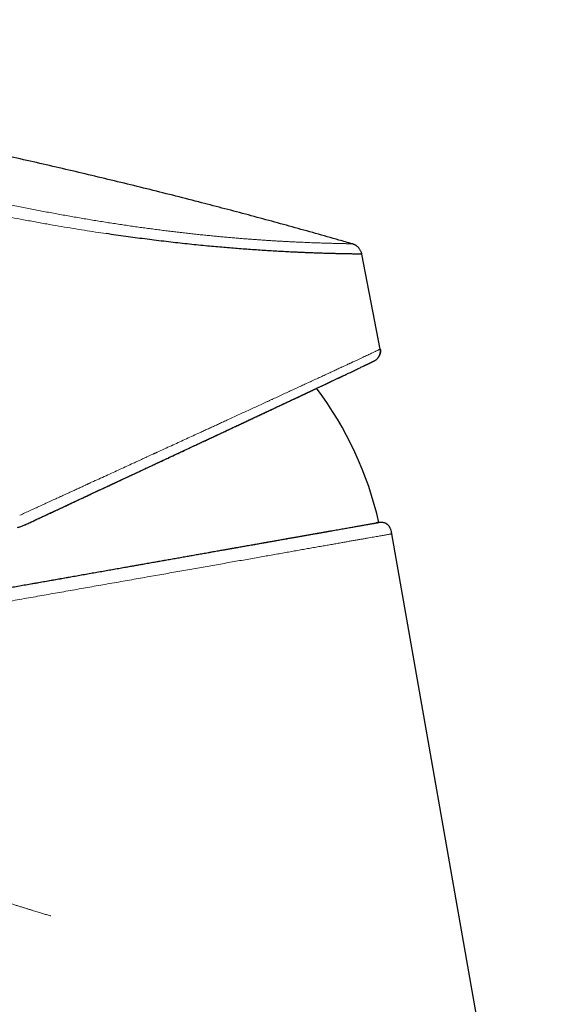
# Model space of a CAD drawing. Units: millimetres. Extents: x 8 to 625, y 12 to 467.
# Drawn here: x 166 to 205, y 394 to 467 of the extents above; entities that cross this region are included whole.
import ezdxf

# ---------------------------------------------------------------- set-up
doc = ezdxf.new("R2010")
doc.units = ezdxf.units.MM

msp = doc.modelspace()

# ---------------------------------------------------------------- linework, layer by layer
at = {"color": 7, "linetype": 'Continuous', "lineweight": 30}
for p, q in [((190.332, 450.229), (190.332, 450.229)), ((192.408, 442.411), (191.038, 449.459)), ((204.608, 364.338), (193.264, 428.671))]:
    msp.add_line(p, q, dxfattribs=at)
msp.add_arc((166.26, 423.453), 26.75, 13.10734, 36.83076, dxfattribs=at)
for points, knots in [([(190.331, 450.228), (189.999, 450.324), (189.089, 450.586), (187.599, 451.006), (185.861, 451.49), (184.122, 451.966), (182.38, 452.434), (180.637, 452.895), (178.833, 453.364), (176.969, 453.84), (175.045, 454.322), (173.118, 454.795), (171.19, 455.258), (169.259, 455.713), (167.326, 456.159), (165.392, 456.596), (163.455, 457.024), (161.516, 457.443), (159.587, 457.851), (157.668, 458.247), (155.758, 458.633), (153.847, 459.009), (151.923, 459.379), (149.985, 459.743), (148.034, 460.099), (146.082, 460.447), (144.128, 460.785), (142.184, 461.113), (140.25, 461.429), (138.327, 461.735), (136.402, 462.032), (134.463, 462.323), (132.51, 462.606), (130.542, 462.882), (128.573, 463.149), (126.602, 463.407), (124.631, 463.655), (122.659, 463.895), (120.686, 464.125), (118.715, 464.346), (116.744, 464.557), (114.772, 464.76), (112.799, 464.953), (110.837, 465.136), (108.886, 465.309), (106.946, 465.472), (105.005, 465.626), (103.05, 465.773), (101.082, 465.911), (99.1, 466.041), (97.117, 466.162), (95.134, 466.274), (93.15, 466.376), (91.166, 466.469), (89.182, 466.554), (87.197, 466.628), (85.212, 466.694), (83.226, 466.75), (81.241, 466.798), (79.255, 466.836), (77.269, 466.864), (75.339, 466.883), (73.463, 466.894), (71.642, 466.896), (69.822, 466.89), (68.002, 466.876), (66.443, 466.859), (65.491, 466.844), (65.146, 466.838)], [0, 0, 0, 0, 0.008189, 0.022418, 0.036647, 0.050876, 0.065105, 0.079334, 0.093562, 0.109214, 0.124865, 0.140515, 0.156166, 0.171816, 0.187466, 0.203116, 0.218765, 0.234414, 0.250063, 0.265432, 0.280801, 0.29617, 0.311538, 0.327186, 0.342833, 0.358479, 0.374126, 0.389772, 0.405138, 0.420504, 0.435869, 0.451235, 0.466913, 0.482591, 0.498269, 0.513946, 0.529623, 0.5453, 0.560976, 0.576618, 0.59226, 0.607901, 0.623541, 0.639182, 0.654542, 0.669903, 0.685263, 0.700623, 0.716295, 0.731968, 0.74764, 0.763312, 0.778984, 0.794655, 0.810326, 0.825997, 0.841667, 0.857338, 0.873008, 0.888677, 0.904347, 0.920016, 0.934379, 0.948743, 0.963106, 0.977468, 0.991831, 1, 1, 1, 1]), ([(191.035, 449.458), (191.035, 449.459), (191.036, 449.46), (191.008, 449.461), (190.955, 449.463), (190.878, 449.464), (190.776, 449.466), (190.656, 449.469), (190.521, 449.471), (190.375, 449.474), (190.244, 449.476), (190.139, 449.478), (190.067, 449.479), (189.993, 449.481), (189.916, 449.482), (189.836, 449.484), (189.698, 449.487), (189.491, 449.491), (189.201, 449.497), (188.89, 449.505), (188.558, 449.514), (188.206, 449.524), (187.85, 449.536), (187.492, 449.548), (187.137, 449.561), (186.842, 449.573), (186.617, 449.583), (186.466, 449.589), (186.314, 449.596), (186.16, 449.603), (186.004, 449.61), (185.738, 449.623), (185.354, 449.642), (184.839, 449.67), (184.308, 449.701), (183.76, 449.735), (183.197, 449.772), (182.631, 449.812), (182.062, 449.854), (181.493, 449.899), (180.912, 449.947), (180.321, 449.999), (179.705, 450.055), (179.063, 450.117), (178.394, 450.185), (177.71, 450.258), (177.013, 450.335), (176.303, 450.418), (175.594, 450.503), (174.888, 450.592), (174.186, 450.684), (173.474, 450.781), (172.754, 450.882), (172.267, 450.953), (172.023, 450.989)], [0, 0, 0, 0, 0.015378, 0.039261, 0.063053, 0.086754, 0.110366, 0.133888, 0.154514, 0.175072, 0.195562, 0.203594, 0.211615, 0.219625, 0.227626, 0.235616, 0.243595, 0.267978, 0.292185, 0.316219, 0.340079, 0.363767, 0.387284, 0.407839, 0.428262, 0.448555, 0.456492, 0.464409, 0.472306, 0.480183, 0.48804, 0.495877, 0.519905, 0.543828, 0.567647, 0.591365, 0.614981, 0.638498, 0.660581, 0.682578, 0.704491, 0.72632, 0.748067, 0.771296, 0.794579, 0.817918, 0.841314, 0.864769, 0.888284, 0.910512, 0.932797, 0.955139, 0.977539, 1, 1, 1, 1]), ([(191.038, 449.46), (191.031, 449.49), (191.018, 449.549), (190.987, 449.637), (190.949, 449.723), (190.901, 449.806), (190.845, 449.886), (190.786, 449.953), (190.728, 450.01), (190.674, 450.056), (190.618, 450.096), (190.561, 450.132), (190.504, 450.163), (190.447, 450.189), (190.39, 450.211), (190.351, 450.223), (190.332, 450.229)], [0, 0, 0, 0, 0.080171, 0.163858, 0.24884, 0.334932, 0.422016, 0.509762, 0.575247, 0.639762, 0.702837, 0.764406, 0.824741, 0.884048, 0.942449, 1, 1, 1, 1]), ([(165.922, 429.309), (166.022, 429.356), (166.221, 429.448), (166.515, 429.585), (166.804, 429.72), (167.087, 429.852), (167.364, 429.981), (167.651, 430.116), (167.948, 430.254), (168.253, 430.396), (168.55, 430.535), (168.84, 430.67), (169.125, 430.803), (169.403, 430.933), (169.673, 431.059), (169.935, 431.181), (170.189, 431.3), (170.434, 431.414), (170.671, 431.525), (170.899, 431.632), (171.119, 431.734), (171.331, 431.833), (171.535, 431.929), (171.73, 432.02), (171.916, 432.106), (172.093, 432.189), (172.262, 432.268), (172.424, 432.344), (172.58, 432.417), (172.729, 432.486), (172.87, 432.552), (173.003, 432.615), (173.128, 432.673), (173.246, 432.728), (173.353, 432.778), (173.451, 432.824), (173.54, 432.865), (173.622, 432.904), (173.701, 432.941), (173.779, 432.977), (173.877, 433.023), (173.994, 433.078), (174.134, 433.143), (174.285, 433.214), (174.446, 433.289), (174.619, 433.37), (174.799, 433.454), (174.987, 433.542), (175.171, 433.628), (175.351, 433.712), (175.524, 433.793), (175.703, 433.877), (175.887, 433.963), (176.076, 434.051), (176.282, 434.147), (176.506, 434.252), (176.747, 434.364), (176.991, 434.479), (177.273, 434.61), (177.587, 434.757), (177.933, 434.919), (178.272, 435.078), (178.606, 435.234), (178.933, 435.387), (179.251, 435.536), (179.563, 435.682), (179.869, 435.825), (180.188, 435.974), (180.519, 436.13), (180.862, 436.29), (181.198, 436.448), (181.529, 436.603), (181.856, 436.756), (182.182, 436.909), (182.505, 437.06), (182.825, 437.21), (183.143, 437.36), (183.458, 437.508), (183.771, 437.654), (184.074, 437.797), (184.369, 437.935), (184.654, 438.069), (184.937, 438.202), (185.216, 438.333), (185.458, 438.447), (185.663, 438.543), (185.83, 438.622), (185.991, 438.697), (186.146, 438.77), (186.295, 438.84), (186.437, 438.907), (186.579, 438.974), (186.719, 439.039), (186.856, 439.104), (186.987, 439.166), (187.112, 439.224), (187.22, 439.275), (187.312, 439.319), (187.39, 439.355), (187.465, 439.391), (187.537, 439.425), (187.608, 439.458), (187.678, 439.491), (187.76, 439.529), (187.853, 439.573), (187.959, 439.623), (188.068, 439.675), (188.174, 439.725), (188.277, 439.773), (188.376, 439.82), (188.478, 439.868), (188.581, 439.917), (188.686, 439.966), (188.791, 440.016), (188.894, 440.065), (188.997, 440.113), (189.101, 440.162), (189.205, 440.212), (189.328, 440.27), (189.467, 440.335), (189.619, 440.407), (189.767, 440.478), (189.911, 440.546), (190.05, 440.611), (190.195, 440.68), (190.345, 440.751), (190.498, 440.824), (190.643, 440.893), (190.781, 440.959), (190.912, 441.022), (191.036, 441.081), (191.133, 441.127), (191.208, 441.163), (191.263, 441.189), (191.315, 441.214), (191.364, 441.238), (191.41, 441.26), (191.451, 441.28), (191.489, 441.298), (191.524, 441.315), (191.555, 441.33), (191.585, 441.344), (191.612, 441.358), (191.637, 441.37), (191.661, 441.381), (191.682, 441.392), (191.701, 441.401), (191.716, 441.408), (191.729, 441.415), (191.742, 441.421), (191.753, 441.427), (191.765, 441.432), (191.776, 441.437), (191.787, 441.443), (191.799, 441.449), (191.811, 441.455), (191.823, 441.461), (191.835, 441.467), (191.848, 441.473), (191.861, 441.48), (191.875, 441.487), (191.889, 441.494), (191.902, 441.501), (191.916, 441.507), (191.929, 441.514), (191.942, 441.521), (191.954, 441.527), (191.965, 441.533), (191.973, 441.537), (191.979, 441.541), (191.983, 441.543), (191.986, 441.544), (191.989, 441.546), (191.994, 441.549), (192, 441.552), (192.008, 441.556), (192.017, 441.562), (192.028, 441.568), (192.037, 441.574), (192.047, 441.58), (192.058, 441.587), (192.07, 441.596), (192.089, 441.609), (192.115, 441.628), (192.145, 441.653), (192.175, 441.681), (192.205, 441.712), (192.234, 441.745), (192.263, 441.782), (192.293, 441.825), (192.321, 441.872), (192.343, 441.916), (192.361, 441.959), (192.377, 442.001), (192.392, 442.051), (192.404, 442.104), (192.413, 442.159), (192.418, 442.215), (192.419, 442.276), (192.415, 442.341), (192.407, 442.385), (192.404, 442.408)], [0, 0, 0, 0, 0.0073599, 0.0145844, 0.0216735, 0.0286272, 0.0354456, 0.0421286, 0.0498313, 0.057346, 0.0646729, 0.0718118, 0.0789027, 0.0857981, 0.0924978, 0.0990019, 0.1053105, 0.1114236, 0.1173411, 0.1230507, 0.1285658, 0.1338861, 0.1390119, 0.1439429, 0.1485965, 0.1530624, 0.1573405, 0.1614309, 0.1654113, 0.1691962, 0.1727857, 0.1761797, 0.1793783, 0.1823815, 0.1851892, 0.1876283, 0.1898978, 0.1919979, 0.1939591, 0.1959653, 0.1980471, 0.2014713, 0.2050822, 0.2088797, 0.2131556, 0.2176457, 0.22235, 0.2272685, 0.2324011, 0.2368418, 0.2414312, 0.2461691, 0.2510556, 0.2560906, 0.2612741, 0.2675737, 0.2740795, 0.2807647, 0.2874429, 0.2970591, 0.3065851, 0.3160209, 0.3253666, 0.3346223, 0.3436253, 0.3525415, 0.3613712, 0.3701144, 0.3804103, 0.3905837, 0.4006348, 0.4106163, 0.4206466, 0.4307301, 0.4408669, 0.4510569, 0.4613003, 0.471597, 0.481947, 0.4923504, 0.5022081, 0.5121133, 0.5220658, 0.5320658, 0.5421104, 0.5485213, 0.5547668, 0.5608469, 0.5667616, 0.5725109, 0.5780948, 0.5835134, 0.5892827, 0.594852, 0.6002211, 0.6053901, 0.6103591, 0.6137858, 0.6171105, 0.620333, 0.6234536, 0.626477, 0.6295463, 0.6327271, 0.6372825, 0.6420484, 0.647025, 0.652212, 0.6567783, 0.6614961, 0.6663655, 0.6713865, 0.676559, 0.681883, 0.6870417, 0.692335, 0.697763, 0.7033258, 0.7090232, 0.7176993, 0.7264005, 0.7351014, 0.7438021, 0.7525025, 0.7612027, 0.7719877, 0.7827724, 0.7935568, 0.804341, 0.815125, 0.8259089, 0.8366927, 0.8422285, 0.8477642, 0.8532874, 0.8586562, 0.8638301, 0.8688092, 0.8733255, 0.8776686, 0.8818385, 0.8858353, 0.889659, 0.8933536, 0.8968708, 0.9002105, 0.9033727, 0.9057329, 0.9079834, 0.9101244, 0.9122039, 0.9141594, 0.9162222, 0.9183923, 0.9206698, 0.9230546, 0.9255517, 0.928196, 0.9309948, 0.9340031, 0.9371716, 0.9404894, 0.9439343, 0.9475057, 0.9511365, 0.9548895, 0.9586675, 0.9623006, 0.9645357, 0.9667109, 0.9675491, 0.9683781, 0.9692134, 0.9701667, 0.9711556, 0.9722619, 0.9734862, 0.9748289, 0.9762838, 0.9771335, 0.9778792, 0.9785324, 0.9791098, 0.9801775, 0.9812087, 0.9822175, 0.983219, 0.9842213, 0.9852024, 0.986474, 0.9877055, 0.9888982, 0.9897838, 0.9907912, 0.9919492, 0.9932578, 0.9944133, 0.9956652, 0.9970136, 0.9984585, 1, 1, 1, 1]), ([(192.407, 442.411), (192.411, 442.382), (192.42, 442.324), (192.422, 442.236), (192.415, 442.148), (192.398, 442.061), (192.371, 441.977), (192.345, 441.914), (192.326, 441.882), (192.321, 441.875)], [0, 0, 0, 0, 0.157243, 0.316876, 0.476504, 0.636135, 0.795771, 0.95541, 1, 1, 1, 1]), ([(165.922, 429.308), (166.072, 429.378), (166.372, 429.518), (166.821, 429.727), (167.27, 429.937), (167.718, 430.146), (168.163, 430.353), (168.604, 430.559), (169.043, 430.764), (169.48, 430.968), (169.919, 431.173), (170.359, 431.379), (170.802, 431.585), (171.243, 431.791), (171.682, 431.996), (172.12, 432.201), (172.556, 432.404), (172.989, 432.607), (173.421, 432.809), (173.851, 433.009), (174.278, 433.209), (174.703, 433.408), (175.125, 433.605), (175.545, 433.801), (175.95, 433.991), (176.341, 434.174), (176.718, 434.35), (177.093, 434.525), (177.464, 434.699), (177.833, 434.872), (178.21, 435.048), (178.595, 435.228), (178.987, 435.412), (179.376, 435.594), (179.76, 435.774), (180.141, 435.952), (180.517, 436.128), (180.879, 436.298), (181.226, 436.461), (181.56, 436.617), (181.89, 436.772), (182.215, 436.924), (182.537, 437.075), (182.855, 437.224), (183.168, 437.371), (183.477, 437.516), (183.782, 437.659), (184.083, 437.8), (184.379, 437.939), (184.665, 438.074), (184.94, 438.203), (185.207, 438.328), (185.469, 438.451), (185.726, 438.572), (185.993, 438.698), (186.267, 438.827), (186.548, 438.959), (186.824, 439.089), (187.092, 439.215), (187.355, 439.339), (187.611, 439.459), (187.853, 439.574), (188.083, 439.682), (188.3, 439.784), (188.512, 439.884), (188.717, 439.981), (188.917, 440.076), (189.111, 440.167), (189.299, 440.256), (189.481, 440.342), (189.625, 440.41), (189.707, 440.449), (189.732, 440.461)], [0, 0, 0, 0, 0.015048, 0.030096, 0.045144, 0.06019, 0.075236, 0.090013, 0.104789, 0.119565, 0.13434, 0.149417, 0.164492, 0.179567, 0.194642, 0.209716, 0.22479, 0.239863, 0.254935, 0.270007, 0.285079, 0.300149, 0.315219, 0.330289, 0.345358, 0.35917, 0.372983, 0.386794, 0.400605, 0.414415, 0.428225, 0.44329, 0.458354, 0.473417, 0.48848, 0.503542, 0.518604, 0.533665, 0.54747, 0.561275, 0.575079, 0.588883, 0.602687, 0.61649, 0.630292, 0.644094, 0.657896, 0.671697, 0.685497, 0.699297, 0.712308, 0.725319, 0.738329, 0.751339, 0.764348, 0.7794, 0.794451, 0.809502, 0.824552, 0.839601, 0.854651, 0.869699, 0.883494, 0.897288, 0.911082, 0.924875, 0.938668, 0.952461, 0.966254, 0.980046, 0.993838, 1, 1, 1, 1]), ([(165.424, 429.151), (165.467, 429.159), (165.552, 429.176), (165.678, 429.212), (165.802, 429.255), (165.882, 429.29), (165.922, 429.308)], [0, 0, 0, 0, 0.247942, 0.497256, 0.747941, 1, 1, 1, 1]), ([(178.62, 427.104), (178.752, 427.128), (179.017, 427.174), (179.409, 427.243), (179.797, 427.312), (180.181, 427.38), (180.561, 427.447), (180.937, 427.513), (181.308, 427.578), (181.68, 427.644), (182.054, 427.71), (182.428, 427.776), (182.796, 427.841), (183.159, 427.905), (183.517, 427.968), (183.869, 428.03), (184.214, 428.091), (184.554, 428.151), (184.888, 428.21), (185.216, 428.267), (185.538, 428.324), (185.847, 428.379), (186.144, 428.431), (186.429, 428.481), (186.709, 428.531), (186.982, 428.579), (187.255, 428.627), (187.526, 428.675), (187.796, 428.722), (188.059, 428.769), (188.314, 428.814), (188.563, 428.857), (188.799, 428.899), (189.024, 428.939), (189.237, 428.976), (189.444, 429.013), (189.644, 429.048), (189.838, 429.082), (190.024, 429.115), (190.203, 429.147), (190.376, 429.177), (190.541, 429.206), (190.698, 429.234), (190.847, 429.26), (190.989, 429.285), (191.123, 429.309), (191.252, 429.332), (191.375, 429.353), (191.491, 429.374), (191.6, 429.393), (191.701, 429.411), (191.795, 429.427), (191.88, 429.443), (191.959, 429.456), (192.03, 429.469), (192.095, 429.48), (192.152, 429.49), (192.2, 429.499), (192.24, 429.506), (192.272, 429.512), (192.295, 429.516), (192.308, 429.518), (192.314, 429.519), (192.313, 429.519), (192.313, 429.519)], [0, 0, 0, 0, 0.016101, 0.032202, 0.048303, 0.064404, 0.080505, 0.096607, 0.112708, 0.128809, 0.145677, 0.162545, 0.179413, 0.196281, 0.213149, 0.230017, 0.246884, 0.263752, 0.28062, 0.297488, 0.314356, 0.331224, 0.347128, 0.363032, 0.378936, 0.39484, 0.410744, 0.427611, 0.444479, 0.461347, 0.478215, 0.495082, 0.51195, 0.527854, 0.543758, 0.559662, 0.575566, 0.591471, 0.607375, 0.623279, 0.639183, 0.655087, 0.670991, 0.686611, 0.702231, 0.717851, 0.733471, 0.749572, 0.765673, 0.781775, 0.797876, 0.813977, 0.830078, 0.846179, 0.86228, 0.879148, 0.896015, 0.912883, 0.929751, 0.946619, 0.963487, 0.980355, 0.997223, 1, 1, 1, 1]), ([(193.264, 428.671), (193.259, 428.7), (193.249, 428.757), (193.232, 428.842), (193.211, 428.925), (193.186, 429.006), (193.157, 429.08), (193.124, 429.146), (193.09, 429.204), (193.05, 429.258), (193.007, 429.308), (192.959, 429.353), (192.907, 429.394), (192.851, 429.429), (192.793, 429.458), (192.731, 429.482), (192.666, 429.5), (192.6, 429.513), (192.527, 429.521), (192.448, 429.523), (192.363, 429.52), (192.277, 429.51), (192.192, 429.497), (192.135, 429.487), (192.106, 429.482)], [0, 0, 0, 0, 0.052613, 0.104981, 0.156859, 0.208054, 0.25845, 0.299813, 0.340622, 0.380941, 0.420861, 0.460503, 0.5, 0.539497, 0.579139, 0.619059, 0.659378, 0.700187, 0.74155, 0.791946, 0.843141, 0.895019, 0.947387, 1, 1, 1, 1]), ([(185.392, 428.298), (185.492, 428.316), (185.692, 428.351), (185.984, 428.403), (186.271, 428.453), (186.551, 428.503), (186.83, 428.552), (187.107, 428.601), (187.381, 428.649), (187.648, 428.696), (187.908, 428.742), (188.161, 428.787), (188.406, 428.83), (188.645, 428.872), (188.798, 428.899), (188.875, 428.912)], [0, 0, 0, 0, 0.074734, 0.149469, 0.224204, 0.298938, 0.373673, 0.451966, 0.530258, 0.60855, 0.686842, 0.765133, 0.843423, 0.921712, 1, 1, 1, 1]), ([(178.798, 427.136), (178.934, 427.16), (179.207, 427.208), (179.604, 427.278), (179.989, 427.346), (180.362, 427.411), (180.731, 427.477), (181.096, 427.541), (181.456, 427.604), (181.812, 427.667), (182.046, 427.708), (182.162, 427.729)], [0, 0, 0, 0, 0.116279, 0.232558, 0.342193, 0.451827, 0.561462, 0.671096, 0.780731, 0.890365, 1, 1, 1, 1]), ([(182.851, 427.85), (182.964, 427.87), (183.187, 427.91), (183.515, 427.967), (183.836, 428.024), (184.152, 428.08), (184.467, 428.135), (184.673, 428.172), (184.778, 428.19)], [0, 0, 0, 0, 0.16832, 0.333636, 0.498952, 0.66427, 0.829588, 1, 1, 1, 1]), ([(139.704, 420.242), (139.705, 420.242), (139.705, 420.243), (139.717, 420.245), (139.737, 420.248), (139.765, 420.253), (139.8, 420.259), (139.843, 420.267), (139.893, 420.276), (139.95, 420.286), (140.017, 420.298), (140.093, 420.311), (140.178, 420.326), (140.273, 420.343), (140.375, 420.361), (140.486, 420.38), (140.603, 420.401), (140.726, 420.423), (140.853, 420.445), (140.988, 420.469), (141.13, 420.494), (141.279, 420.52), (141.435, 420.548), (141.599, 420.576), (141.769, 420.607), (141.947, 420.638), (142.13, 420.67), (142.319, 420.704), (142.514, 420.738), (142.715, 420.773), (142.925, 420.81), (143.144, 420.849), (143.371, 420.889), (143.606, 420.93), (143.847, 420.973), (144.094, 421.017), (144.348, 421.061), (144.609, 421.107), (144.88, 421.155), (145.162, 421.205), (145.455, 421.257), (145.755, 421.309), (146.062, 421.363), (146.375, 421.419), (146.694, 421.475), (147.02, 421.532), (147.352, 421.591), (147.69, 421.651), (148.034, 421.711), (148.384, 421.773), (148.733, 421.834), (149.08, 421.896), (149.425, 421.957), (149.775, 422.018), (150.13, 422.081), (150.497, 422.145), (150.876, 422.212), (151.267, 422.281), (151.663, 422.351), (152.063, 422.422), (152.469, 422.493), (152.87, 422.564), (153.268, 422.634), (153.662, 422.704), (154.059, 422.774), (154.46, 422.844), (154.864, 422.916), (155.272, 422.987), (155.682, 423.06), (156.096, 423.133), (156.512, 423.206), (156.929, 423.28), (157.346, 423.353), (157.762, 423.427), (158.181, 423.5), (158.607, 423.575), (159.039, 423.652), (159.477, 423.729), (159.917, 423.807), (160.359, 423.884), (160.803, 423.963), (161.248, 424.041), (161.695, 424.12), (162.15, 424.2), (162.614, 424.282), (163.085, 424.365), (163.558, 424.449), (164.032, 424.532), (164.506, 424.616), (164.98, 424.699), (165.455, 424.783), (165.93, 424.867), (166.405, 424.951), (166.88, 425.034), (167.355, 425.118), (167.82, 425.2), (168.276, 425.28), (168.722, 425.359), (169.167, 425.438), (169.611, 425.516), (170.064, 425.596), (170.523, 425.677), (170.991, 425.759), (171.457, 425.841), (171.92, 425.923), (172.382, 426.004), (172.834, 426.084), (173.274, 426.162), (173.703, 426.237), (174.131, 426.313), (174.556, 426.388), (174.978, 426.462), (175.398, 426.536), (175.815, 426.61), (176.229, 426.683), (176.641, 426.755), (177.046, 426.827), (177.447, 426.897), (177.841, 426.967), (178.233, 427.036), (178.491, 427.082), (178.62, 427.104)], [0, 0, 0, 0, 0.007286, 0.016008, 0.024731, 0.033453, 0.041677, 0.049901, 0.058125, 0.066349, 0.074573, 0.083295, 0.092017, 0.100739, 0.109462, 0.118184, 0.126906, 0.13513, 0.143354, 0.151577, 0.159801, 0.168025, 0.176249, 0.184473, 0.192697, 0.200921, 0.209144, 0.217222, 0.225299, 0.233376, 0.241453, 0.249779, 0.258104, 0.26643, 0.274756, 0.283082, 0.291408, 0.299734, 0.308059, 0.316782, 0.325504, 0.334226, 0.342948, 0.35167, 0.360393, 0.369115, 0.377837, 0.386559, 0.395282, 0.404004, 0.412726, 0.42095, 0.429174, 0.437398, 0.445622, 0.453846, 0.462568, 0.47129, 0.480013, 0.488735, 0.497457, 0.50618, 0.514403, 0.522627, 0.530851, 0.539075, 0.547299, 0.555522, 0.563746, 0.57197, 0.580194, 0.588418, 0.596495, 0.604572, 0.612649, 0.620726, 0.629052, 0.637378, 0.645703, 0.654029, 0.662355, 0.670681, 0.679007, 0.687333, 0.696055, 0.704777, 0.7135, 0.722222, 0.730944, 0.739666, 0.748389, 0.757111, 0.765833, 0.774555, 0.783277, 0.792, 0.800223, 0.808447, 0.816671, 0.824895, 0.833119, 0.841841, 0.850563, 0.859286, 0.868008, 0.87673, 0.885453, 0.893677, 0.901901, 0.910124, 0.918348, 0.926572, 0.934796, 0.94302, 0.951244, 0.959468, 0.967691, 0.975768, 0.983845, 0.991923, 1, 1, 1, 1]), ([(171.686, 425.882), (171.763, 425.895), (171.993, 425.936), (172.374, 426.003), (172.83, 426.083), (173.284, 426.164), (173.736, 426.243), (174.185, 426.322), (174.631, 426.401), (175.066, 426.478), (175.49, 426.552), (175.903, 426.625), (176.175, 426.673), (176.312, 426.697)], [0, 0, 0, 0, 0.04841, 0.14523, 0.242049, 0.338868, 0.435687, 0.532506, 0.629324, 0.726142, 0.817428, 0.908714, 1, 1, 1, 1]), ([(166.459, 424.96), (166.609, 424.986), (166.909, 425.039), (167.359, 425.119), (167.809, 425.198), (168.258, 425.277), (168.706, 425.356), (169.153, 425.435), (169.606, 425.515), (170.066, 425.596), (170.531, 425.678), (170.917, 425.746), (171.147, 425.787), (171.224, 425.8)], [0, 0, 0, 0, 0.093827, 0.187648, 0.28146, 0.37526, 0.469047, 0.562819, 0.656578, 0.754789, 0.852992, 0.951194, 1, 1, 1, 1])]:
    msp.add_open_spline(points, degree=3, knots=knots, dxfattribs=at)
at = {"color": 8, "linetype": 'Continuous', "lineweight": 0}
for points, knots in [([(143.017, 458.995), (143.15, 458.952), (143.415, 458.867), (143.82, 458.739), (144.228, 458.61), (144.642, 458.48), (145.057, 458.351), (145.473, 458.221), (145.891, 458.092), (146.313, 457.962), (146.742, 457.831), (147.177, 457.699), (147.619, 457.566), (148.065, 457.432), (148.514, 457.298), (148.967, 457.164), (149.423, 457.031), (149.881, 456.897), (150.343, 456.763), (150.807, 456.63), (151.274, 456.497), (151.743, 456.364), (152.213, 456.233), (152.682, 456.102), (153.15, 455.973), (153.621, 455.844), (154.097, 455.715), (154.579, 455.586), (155.065, 455.457), (155.553, 455.328), (156.044, 455.201), (156.535, 455.074), (157.029, 454.948), (157.523, 454.823), (158.018, 454.7), (158.515, 454.577), (159.012, 454.456), (159.51, 454.336), (160.006, 454.217), (160.5, 454.101), (160.992, 453.987), (161.484, 453.874), (161.98, 453.762), (162.479, 453.65), (162.982, 453.54), (163.484, 453.43), (163.987, 453.323), (164.489, 453.217), (164.991, 453.113), (165.492, 453.011), (165.992, 452.91), (166.491, 452.812), (166.989, 452.715), (167.485, 452.62), (167.977, 452.528), (168.465, 452.438), (168.948, 452.35), (169.43, 452.265), (169.913, 452.18), (170.398, 452.098), (170.883, 452.016), (171.366, 451.937), (171.847, 451.86), (172.324, 451.785), (172.799, 451.712), (173.271, 451.641), (173.739, 451.572), (174.204, 451.505), (174.665, 451.441), (175.122, 451.379), (175.573, 451.319), (176.017, 451.261), (176.454, 451.206), (176.887, 451.152), (177.319, 451.101), (177.749, 451.051), (178.177, 451.002), (178.599, 450.956), (179.017, 450.911), (179.429, 450.869), (179.835, 450.828), (180.236, 450.789), (180.63, 450.752), (181.018, 450.717), (181.4, 450.684), (181.776, 450.652), (182.143, 450.622), (182.501, 450.594), (182.851, 450.568), (183.194, 450.542), (183.532, 450.519), (183.866, 450.496), (184.195, 450.475), (184.516, 450.455), (184.83, 450.436), (185.136, 450.419), (185.434, 450.402), (185.724, 450.387), (186.006, 450.373), (186.279, 450.36), (186.545, 450.348), (186.802, 450.337), (187.049, 450.327), (187.286, 450.317), (187.514, 450.309), (187.733, 450.301), (187.946, 450.294), (188.151, 450.287), (188.348, 450.281), (188.537, 450.276), (188.716, 450.271), (188.886, 450.266), (189.047, 450.262), (189.198, 450.258), (189.341, 450.255), (189.473, 450.252), (189.596, 450.249), (189.71, 450.246), (189.814, 450.244), (189.908, 450.242), (189.992, 450.24), (190.067, 450.238), (190.133, 450.237), (190.19, 450.235), (190.238, 450.234), (190.276, 450.232), (190.305, 450.231), (190.323, 450.23), (190.332, 450.229), (190.332, 450.229), (190.332, 450.229)], [0, 0, 0, 0, 0.0078909, 0.0157801, 0.0236681, 0.0315551, 0.0394413, 0.0471862, 0.0549308, 0.0626752, 0.0704196, 0.0783219, 0.0862244, 0.094127, 0.1020296, 0.1099324, 0.1178352, 0.125738, 0.1336235, 0.1415089, 0.1493941, 0.157279, 0.1651636, 0.1729069, 0.1806498, 0.1883922, 0.1961339, 0.2040331, 0.2119316, 0.2198295, 0.2277269, 0.2356237, 0.2435202, 0.2514164, 0.2592952, 0.2671741, 0.2750531, 0.2829322, 0.2908113, 0.2985499, 0.3062886, 0.3140273, 0.3217661, 0.3296628, 0.3375595, 0.3454562, 0.3533527, 0.3612492, 0.3691455, 0.3770417, 0.3849206, 0.3927993, 0.4006779, 0.4085565, 0.4164351, 0.424173, 0.431911, 0.4396492, 0.4473877, 0.4552845, 0.4631818, 0.4710797, 0.4789784, 0.486878, 0.4947786, 0.5026804, 0.5105663, 0.5184532, 0.5263412, 0.53423, 0.5421197, 0.5498693, 0.5576196, 0.5653705, 0.5731221, 0.5810326, 0.5889438, 0.5968557, 0.6047684, 0.6126819, 0.6205962, 0.6285114, 0.6364102, 0.6443099, 0.6522105, 0.6601122, 0.6680148, 0.6757774, 0.683541, 0.6913056, 0.6990713, 0.7069965, 0.7149228, 0.7228502, 0.7307787, 0.7387082, 0.7466388, 0.7545704, 0.7624856, 0.7704018, 0.778319, 0.786237, 0.7941558, 0.801934, 0.8097129, 0.8174925, 0.8252728, 0.8332124, 0.8411526, 0.8490933, 0.8570345, 0.8649761, 0.8729181, 0.8808605, 0.8887859, 0.8967117, 0.9046376, 0.9125639, 0.9204903, 0.9282755, 0.9360608, 0.9438463, 0.9516319, 0.9595766, 0.9675215, 0.9754664, 0.9834115, 0.9913567, 0.999302, 1, 1, 1, 1]), ([(172.023, 450.989), (171.756, 451.029), (171.218, 451.109), (170.397, 451.238), (169.561, 451.373), (168.708, 451.515), (167.809, 451.67), (166.865, 451.838), (165.915, 452.013), (165.25, 452.139), (164.876, 452.211), (164.759, 452.234), (164.642, 452.257), (164.525, 452.28), (164.407, 452.303), (164.122, 452.359), (163.661, 452.45), (163.017, 452.581), (162.35, 452.72), (161.659, 452.866), (160.945, 453.019), (160.239, 453.174), (159.543, 453.328), (158.859, 453.483), (158.242, 453.624), (157.692, 453.752), (157.341, 453.834), (157.11, 453.889), (157.001, 453.914), (156.892, 453.94), (156.783, 453.966), (156.674, 453.992), (156.564, 454.018), (156.333, 454.074), (155.975, 454.16), (155.482, 454.28), (154.968, 454.406), (154.457, 454.533), (153.95, 454.661), (153.47, 454.783), (153.136, 454.869), (152.95, 454.917), (152.899, 454.93), (152.847, 454.943), (152.795, 454.957), (152.743, 454.97), (152.691, 454.984), (152.487, 455.037), (152.144, 455.126), (151.676, 455.25), (151.245, 455.364), (150.851, 455.469), (150.494, 455.566), (150.172, 455.653), (149.887, 455.731), (149.636, 455.799), (149.43, 455.856), (149.264, 455.902), (149.138, 455.937), (149.059, 455.959), (149.021, 455.969), (149.01, 455.972), (149, 455.975), (148.99, 455.978), (148.98, 455.98), (148.627, 456.078), (147.936, 456.27), (146.924, 456.554), (145.934, 456.835), (144.969, 457.114), (144.029, 457.39), (143.113, 457.663), (142.523, 457.845), (142.228, 457.935)], [0, 0, 0, 0, 0.026686, 0.053712, 0.081078, 0.108786, 0.136837, 0.168091, 0.199763, 0.227983, 0.231703, 0.235428, 0.239159, 0.242895, 0.246637, 0.250385, 0.270098, 0.290556, 0.31176, 0.333709, 0.356403, 0.379843, 0.401086, 0.422907, 0.445305, 0.460403, 0.475753, 0.479234, 0.482727, 0.486232, 0.489751, 0.493282, 0.496826, 0.500382, 0.515653, 0.531652, 0.548378, 0.565832, 0.581794, 0.598318, 0.613325, 0.615037, 0.616754, 0.618476, 0.620205, 0.621938, 0.623677, 0.625422, 0.64231, 0.658016, 0.67254, 0.685882, 0.698042, 0.709022, 0.71882, 0.727438, 0.734876, 0.740211, 0.744714, 0.747987, 0.748368, 0.748738, 0.749097, 0.749444, 0.749781, 0.750107, 0.786348, 0.822407, 0.858284, 0.893982, 0.9295, 0.964839, 1, 1, 1, 1]), ([(165.591, 430.049), (165.723, 430.109), (165.982, 430.227), (166.365, 430.403), (166.737, 430.573), (167.098, 430.738), (167.448, 430.899), (167.806, 431.063), (168.17, 431.23), (168.54, 431.399), (168.894, 431.561), (169.233, 431.717), (169.557, 431.865), (169.865, 432.006), (170.158, 432.141), (170.37, 432.238), (170.507, 432.301), (170.574, 432.332), (170.639, 432.362), (170.704, 432.391), (170.773, 432.423), (170.852, 432.46), (171.089, 432.568), (171.48, 432.747), (172.012, 432.991), (172.537, 433.232), (173.049, 433.467), (173.548, 433.696), (173.992, 433.9), (174.383, 434.079), (174.723, 434.235), (175.092, 434.405), (175.364, 434.53), (175.544, 434.612), (175.599, 434.637), (175.654, 434.663), (175.709, 434.688), (175.763, 434.713), (175.978, 434.812), (176.349, 434.982), (176.872, 435.222), (177.382, 435.456), (177.881, 435.686), (178.369, 435.91), (178.794, 436.105), (179.16, 436.274), (179.469, 436.416), (179.773, 436.555), (180.072, 436.693), (180.373, 436.831), (180.68, 436.973), (181.035, 437.136), (181.427, 437.316), (181.852, 437.512), (182.267, 437.703), (182.673, 437.89), (183.082, 438.078), (183.494, 438.268), (183.801, 438.409), (183.998, 438.5), (184.088, 438.542), (184.178, 438.583), (184.268, 438.625), (184.357, 438.666), (184.445, 438.706), (184.64, 438.796), (184.94, 438.934), (185.335, 439.117), (185.72, 439.294), (186.093, 439.466), (186.456, 439.634), (186.829, 439.805), (187.209, 439.981), (187.594, 440.159), (187.963, 440.33), (188.317, 440.494), (188.656, 440.651), (188.98, 440.8), (189.288, 440.943), (189.569, 441.074), (189.825, 441.193), (190.002, 441.275), (190.117, 441.329), (190.175, 441.356), (190.233, 441.383), (190.29, 441.409), (190.346, 441.435), (190.46, 441.489), (190.628, 441.567), (190.839, 441.665), (191.038, 441.758), (191.223, 441.844), (191.393, 441.924), (191.55, 441.997), (191.692, 442.064), (191.822, 442.125), (191.939, 442.181), (192.044, 442.231), (192.136, 442.275), (192.215, 442.313), (192.281, 442.345), (192.332, 442.37), (192.371, 442.39), (192.396, 442.403), (192.408, 442.41), (192.407, 442.411), (192.406, 442.411)], [0, 0, 0, 0, 0.009443, 0.018628, 0.027555, 0.036223, 0.044634, 0.052787, 0.062065, 0.070985, 0.079547, 0.08775, 0.095596, 0.103084, 0.110214, 0.116987, 0.118633, 0.120257, 0.121858, 0.123437, 0.124993, 0.126897, 0.129303, 0.142397, 0.155669, 0.168682, 0.181436, 0.193932, 0.206169, 0.214978, 0.223649, 0.232181, 0.24323, 0.244659, 0.246084, 0.247504, 0.248921, 0.250333, 0.251742, 0.265634, 0.279353, 0.292899, 0.306273, 0.319474, 0.332503, 0.341181, 0.34978, 0.358302, 0.366745, 0.375111, 0.384062, 0.393233, 0.405984, 0.418629, 0.43117, 0.443607, 0.455939, 0.469384, 0.482703, 0.485676, 0.488642, 0.491602, 0.494556, 0.497503, 0.500444, 0.503379, 0.51716, 0.530871, 0.54451, 0.558079, 0.571578, 0.585006, 0.600743, 0.616384, 0.631928, 0.647377, 0.662731, 0.67799, 0.693156, 0.708227, 0.721413, 0.734526, 0.737949, 0.741367, 0.74478, 0.748188, 0.751592, 0.75499, 0.769301, 0.783583, 0.797837, 0.812063, 0.826262, 0.840181, 0.854075, 0.867944, 0.881788, 0.895859, 0.909906, 0.923928, 0.937928, 0.951904, 0.965609, 0.979292, 0.992954, 1, 1, 1, 1]), ([(193.264, 428.671), (193.263, 428.671), (193.26, 428.67), (193.235, 428.666), (193.196, 428.659), (193.142, 428.649), (193.071, 428.637), (192.985, 428.622), (192.884, 428.604), (192.765, 428.583), (192.628, 428.559), (192.472, 428.531), (192.299, 428.501), (192.11, 428.468), (191.905, 428.431), (191.686, 428.393), (191.455, 428.352), (191.214, 428.309), (190.957, 428.264), (190.687, 428.217), (190.402, 428.166), (190.103, 428.114), (189.791, 428.059), (189.46, 428), (189.109, 427.938), (188.738, 427.873), (188.353, 427.805), (187.953, 427.735), (187.54, 427.662), (187.12, 427.588), (186.694, 427.513), (186.262, 427.436), (185.819, 427.358), (185.365, 427.278), (184.899, 427.196), (184.423, 427.112), (183.936, 427.026), (183.43, 426.937), (182.907, 426.845), (182.364, 426.749), (181.812, 426.652), (181.249, 426.553), (180.677, 426.452), (180.104, 426.351), (179.532, 426.25), (178.961, 426.149), (178.383, 426.047), (177.798, 425.944), (177.206, 425.84), (176.607, 425.734), (176.003, 425.627), (175.383, 425.518), (174.748, 425.406), (174.097, 425.291), (173.442, 425.176), (172.782, 425.059), (172.117, 424.942), (171.46, 424.826), (170.809, 424.712), (170.165, 424.598), (169.519, 424.484), (168.872, 424.37), (168.222, 424.256), (167.572, 424.141), (166.921, 424.026), (166.259, 423.909), (165.586, 423.791), (164.904, 423.67), (164.222, 423.55), (163.542, 423.43), (162.863, 423.311), (162.197, 423.193), (161.543, 423.078), (160.903, 422.965), (160.265, 422.852), (159.631, 422.741), (159, 422.629), (158.374, 422.519), (157.752, 422.409), (157.126, 422.299), (156.495, 422.188), (155.86, 422.076), (155.232, 421.965), (154.611, 421.856), (153.998, 421.747), (153.401, 421.642), (152.821, 421.54), (152.258, 421.441), (151.703, 421.343), (151.157, 421.246), (150.619, 421.152), (150.09, 421.058), (149.57, 420.967), (149.052, 420.875), (148.537, 420.784), (148.024, 420.694), (147.523, 420.606), (147.034, 420.52), (146.558, 420.435), (146.1, 420.355), (145.662, 420.278), (145.243, 420.204), (144.836, 420.132), (144.441, 420.062), (144.058, 419.995), (143.689, 419.93), (143.332, 419.867), (142.983, 419.805), (142.643, 419.745), (142.313, 419.687), (141.998, 419.631), (141.699, 419.579), (141.413, 419.528), (141.237, 419.497), (141.148, 419.482)], [0, 0, 0, 0, 0.00875, 0.0175, 0.02625, 0.035, 0.04375, 0.0525001, 0.0612501, 0.0700001, 0.0791667, 0.0883334, 0.0975, 0.1066667, 0.1158333, 0.125, 0.13375, 0.1425, 0.15125, 0.16, 0.16875, 0.1775001, 0.1862501, 0.1950001, 0.2041667, 0.2133334, 0.2225, 0.2316667, 0.2408333, 0.25, 0.25875, 0.2675, 0.27625, 0.285, 0.29375, 0.3025001, 0.3112501, 0.3200001, 0.3291667, 0.3383334, 0.3475, 0.3566667, 0.3658333, 0.375, 0.38375, 0.3925, 0.40125, 0.41, 0.41875, 0.4275001, 0.4362501, 0.4450001, 0.4541667, 0.4633334, 0.4725, 0.4816667, 0.4908333, 0.5, 0.50875, 0.5175, 0.52625, 0.535, 0.54375, 0.5525001, 0.5612501, 0.5700001, 0.5791667, 0.5883334, 0.5975, 0.6066667, 0.6158333, 0.625, 0.63375, 0.6425, 0.65125, 0.66, 0.66875, 0.6775001, 0.6862501, 0.6950001, 0.7041667, 0.7133334, 0.7225, 0.7316667, 0.7408333, 0.75, 0.75875, 0.7675, 0.77625, 0.785, 0.79375, 0.8025001, 0.8112501, 0.8200001, 0.8291667, 0.8383334, 0.8475, 0.8566667, 0.8658333, 0.875, 0.88375, 0.8925, 0.90125, 0.91, 0.91875, 0.9275001, 0.9362501, 0.9450001, 0.9541667, 0.9633334, 0.9725, 0.9816667, 0.9908333, 1, 1, 1, 1]), ([(167.916, 400.26), (167.874, 400.273), (167.786, 400.299), (167.652, 400.339), (167.51, 400.382), (167.362, 400.427), (167.207, 400.474), (167.046, 400.523), (166.879, 400.574), (166.706, 400.627), (166.515, 400.686), (166.305, 400.75), (166.074, 400.821), (165.835, 400.895), (165.588, 400.971), (165.332, 401.05), (165.069, 401.131), (164.798, 401.215), (164.519, 401.301), (164.232, 401.39), (163.939, 401.481), (163.638, 401.574), (163.311, 401.675), (162.958, 401.785), (162.578, 401.903), (162.189, 402.023), (161.801, 402.144), (161.416, 402.263), (161.034, 402.382), (160.646, 402.502), (160.251, 402.625), (159.85, 402.749), (159.443, 402.875), (159.016, 403.007), (158.57, 403.145), (158.104, 403.29), (157.632, 403.436), (157.154, 403.583), (156.626, 403.746), (156.047, 403.925), (155.417, 404.119), (154.78, 404.315), (154.136, 404.513), (153.488, 404.713), (152.834, 404.913), (152.082, 405.143), (151.231, 405.403), (150.283, 405.692), (149.33, 405.982), (148.376, 406.271), (147.423, 406.559), (146.471, 406.845), (145.621, 407.1), (144.874, 407.323), (144.229, 407.515), (143.587, 407.705), (142.951, 407.893), (142.319, 408.079), (141.694, 408.263), (141.075, 408.443), (140.483, 408.615), (139.92, 408.779), (139.384, 408.933), (138.855, 409.084), (138.334, 409.233), (137.857, 409.368), (137.422, 409.491), (137.03, 409.601), (136.643, 409.709), (136.262, 409.815), (135.887, 409.918), (135.518, 410.019), (135.155, 410.118), (134.8, 410.214), (134.45, 410.308), (134.11, 410.398), (133.779, 410.486), (133.458, 410.57), (133.143, 410.651), (132.936, 410.704), (132.834, 410.73)], [0, 0, 0, 0, 0.00362, 0.007453, 0.011495, 0.015743, 0.020194, 0.024761, 0.029517, 0.034459, 0.039585, 0.045923, 0.05251, 0.059343, 0.066416, 0.073724, 0.081262, 0.089024, 0.097005, 0.1052, 0.113604, 0.122211, 0.131017, 0.141643, 0.152529, 0.163666, 0.175046, 0.185789, 0.196725, 0.207849, 0.219153, 0.230631, 0.242276, 0.254081, 0.267244, 0.280583, 0.29409, 0.307756, 0.321571, 0.339396, 0.35743, 0.375657, 0.394057, 0.41261, 0.4313, 0.450107, 0.47708, 0.5042, 0.531411, 0.55866, 0.585893, 0.613056, 0.640096, 0.658585, 0.676973, 0.695242, 0.713374, 0.731352, 0.749158, 0.766775, 0.784185, 0.799595, 0.814812, 0.829825, 0.844619, 0.859184, 0.870457, 0.881575, 0.892531, 0.903318, 0.913932, 0.924365, 0.934612, 0.944667, 0.954524, 0.964175, 0.97345, 0.982516, 0.991368, 1, 1, 1, 1])]:
    msp.add_open_spline(points, degree=3, knots=knots, dxfattribs=at)

doc.saveas('drawing.dxf')
